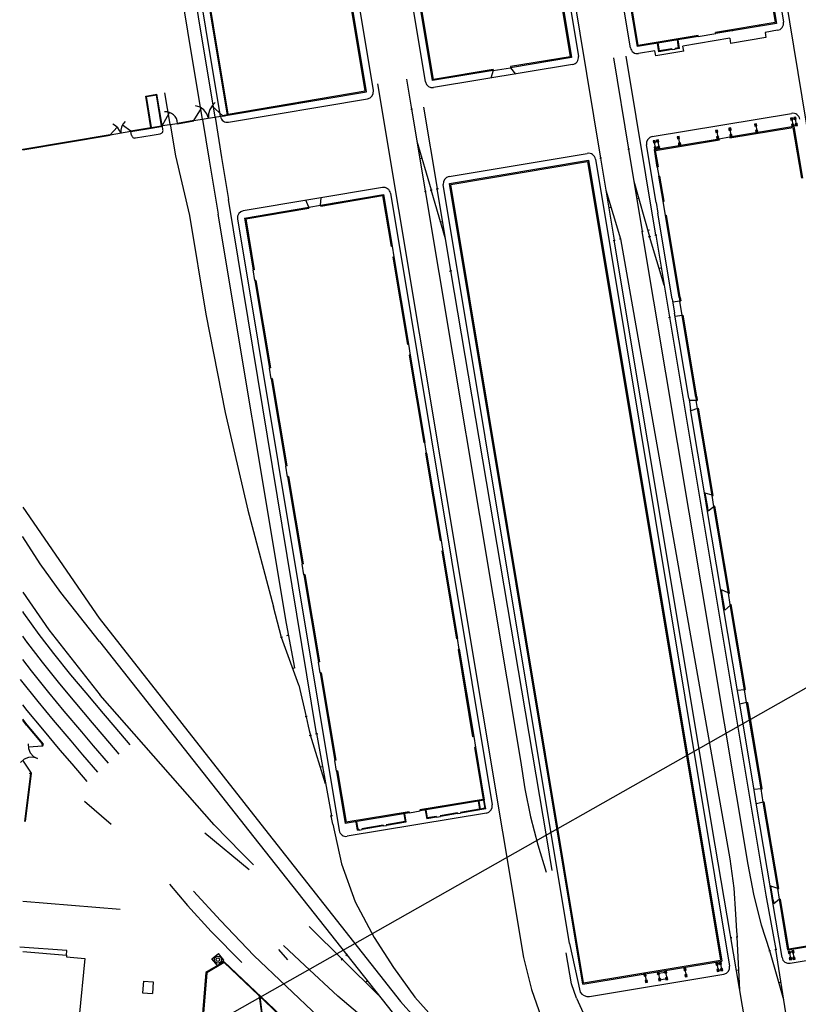
# Model space of a CAD drawing. Units: metres. Extents: x 365710 to 369765, y 7347043 to 7353250.
# Drawn here: x 366050 to 366271, y 7350679 to 7350959 of the extents above; entities that cross this region are included whole.
import ezdxf

# ---------------------------------------------------------------- set-up
doc = ezdxf.new("R2010")
doc.units = ezdxf.units.M
doc.header["$MEASUREMENT"] = 0
for name, color, linetype in [('60', 7, 'CONTINUOUS'), ('Base Fornecida', 253, 'CONTINUOUS'), ('Viewport', 7, 'CONTINUOUS')]:
    doc.layers.add(name, color=color, linetype=linetype)

msp = doc.modelspace()

# ---------------------------------------------------------------- linework, layer by layer
at = {"layer": '60', "linetype": 'Continuous', "flags": 128}
for points in [[(366228.49, 7351188.95), (366266.88, 7350957.99)], [(366170.31, 7351179.16), (366208.68, 7350948.25)], [(366168.68, 7351174.92), (366206.36, 7350948.19)], [(366168.93, 7351175.27), (366206.7, 7350947.95)], [(366148.14, 7350938.5), (366110.41, 7351165.22)], [(366148.48, 7350938.25), (366110.65, 7351165.56)], [(366150.46, 7350938.58), (366112.63, 7351165.89)], [(366109.03, 7350931.58), (366071.23, 7351158.99)], [(366101.98, 7350930.4), (366064.18, 7351157.82)], [(366105.55, 7350931), (366067.75, 7351158.41)], [(366107.06, 7350931.25), (366069.26, 7351158.66)], [(366109.28, 7350931.92), (366071.58, 7351158.74)], [(366223.46, 7350950.75), (366210.45, 7351028.96)], [(366197.26, 7351026.55), (366214.98, 7350919.45)], [(366165.28, 7350941.08), (366152.29, 7351019.15)], [(366167.25, 7350941.43), (366154.15, 7351020.16)], [(366167.5, 7350941.77), (366154.44, 7351020.21)]]:
    msp.add_lwpolyline(points, dxfattribs=at)
at = {"layer": 'Base Fornecida', "linetype": 'Continuous', "flags": 128}
for points in [[(366263.88, 7350986.92), (366276.8, 7350908.03)], [(366262.16, 7350972.36), (366264.56, 7350957.91)], [(366262.46, 7350972.41), (366264.91, 7350957.66)], [(366225.43, 7350951.07), (366222.99, 7350965.77)], [(366225.68, 7350951.42), (366223.28, 7350965.82)], [(366264.56, 7350957.91), (366247.63, 7350955.08)], [(366264.91, 7350957.66), (366247.68, 7350954.79)], [(366265.24, 7350955.69), (366265.97, 7350955.97), (366266.53, 7350956.5), (366266.86, 7350957.21), (366266.88, 7350957.99)], [(366242.7, 7350953.96), (366247.68, 7350954.79)], [(366247.68, 7350954.79), (366247.63, 7350955.08)], [(366252.55, 7350955.59), (366252.35, 7350955.56)], [(366260.26, 7350956.88), (366260.07, 7350956.84)], [(366265.24, 7350955.69), (366261.68, 7350955.1)], [(366261.68, 7350955.1), (366261.93, 7350953.64)], [(366242.7, 7350953.96), (366225.43, 7350951.07)], [(366242.66, 7350954.25), (366225.68, 7350951.42)], [(366231.33, 7350952.05), (366231.13, 7350952.02)], [(366231.53, 7350949.61), (366231.13, 7350952.02)], [(366231.7, 7350949.84), (366231.33, 7350952.05)], [(366236.97, 7350952.99), (366236.77, 7350952.96)], [(366237.14, 7350950.75), (366236.77, 7350952.96)], [(366237.37, 7350950.58), (366236.97, 7350952.99)], [(366251.65, 7350953.42), (366238.34, 7350951.2)], [(366242.7, 7350953.96), (366242.66, 7350954.25)], [(366251.57, 7350953.41), (366251.65, 7350953.42)], [(366251.65, 7350953.42), (366251.9, 7350951.96)], [(366261.93, 7350953.64), (366251.9, 7350951.96)], [(366223.46, 7350950.75), (366223.56, 7350950.37), (366223.73, 7350950.02), (366223.97, 7350949.7), (366224.27, 7350949.45), (366224.61, 7350949.25), (366224.98, 7350949.13), (366225.37, 7350949.07), (366225.76, 7350949.1)], [(366230.39, 7350949.87), (366225.76, 7350949.1)], [(366230.63, 7350948.44), (366230.39, 7350949.87)], [(366238.58, 7350949.77), (366230.63, 7350948.44)], [(366235.25, 7350950.23), (366231.53, 7350949.61)], [(366235.22, 7350950.43), (366231.7, 7350949.84)], [(366235.25, 7350950.23), (366235.22, 7350950.43)], [(366235.25, 7350950.23), (366236.14, 7350950.38)], [(366237.14, 7350950.75), (366236.11, 7350950.57)], [(366236.14, 7350950.38), (366236.11, 7350950.57)], [(366237.37, 7350950.58), (366236.14, 7350950.38)], [(366238.58, 7350949.77), (366238.34, 7350951.2)], [(366206.36, 7350948.19), (366189.37, 7350945.39)], [(366206.7, 7350947.95), (366189.42, 7350945.09)], [(366207.03, 7350945.95), (366207.41, 7350946.05), (366207.76, 7350946.23), (366208.07, 7350946.47), (366208.33, 7350946.76), (366208.53, 7350947.1), (366208.65, 7350947.47), (366208.7, 7350947.86), (366208.68, 7350948.25)], [(366218.64, 7350947.93), (366222.94, 7350921.96)], [(366230.66, 7350897.58), (366222.23, 7350948.38)], [(366184.52, 7350944.28), (366167.25, 7350941.43)], [(366184.47, 7350944.58), (366167.5, 7350941.77)], [(366207.03, 7350945.95), (366167.58, 7350939.44)], [(366184.52, 7350944.28), (366183.79, 7350942.11)], [(366184.47, 7350944.58), (366184.52, 7350944.28)], [(366184.52, 7350944.28), (366189.42, 7350945.09)], [(366189.37, 7350945.39), (366189.42, 7350945.09)], [(366189.42, 7350945.09), (366190.82, 7350943.28)], [(366159.91, 7350941.83), (366161.32, 7350933.35)], [(366165.28, 7350941.08), (366165.56, 7350940.35), (366166.09, 7350939.78), (366166.8, 7350939.46), (366167.58, 7350939.44)], [(366109.03, 7350931.58), (366148.48, 7350938.25)], [(366109.28, 7350931.92), (366148.14, 7350938.5)], [(366148.82, 7350936.28), (366149.54, 7350936.56), (366150.11, 7350937.09), (366150.43, 7350937.8), (366150.46, 7350938.58)], [(366151.68, 7350940.55), (366193.11, 7350692.56)], [(366085.82, 7350937.04), (366089.02, 7350937.58)], [(366087.31, 7350928.11), (366085.82, 7350937.04)], [(366086.05, 7350936.87), (366085.86, 7350936.84)], [(366086.05, 7350936.87), (366088.85, 7350937.35)], [(366087.51, 7350928.14), (366086.05, 7350936.87)], [(366088.85, 7350937.35), (366089.05, 7350937.38)], [(366090.33, 7350928.62), (366088.85, 7350937.35)], [(366090.52, 7350928.65), (366089.02, 7350937.58)], [(366092.74, 7350929.03), (366091.23, 7350937.95)], [(366109.37, 7350929.6), (366148.82, 7350936.28)], [(366094.84, 7350929.28), (366094.76, 7350929.96), (366094.55, 7350930.62), (366094.2, 7350931.21), (366093.74, 7350931.72), (366093.19, 7350932.13), (366092.56, 7350932.41), (366091.88, 7350932.55), (366091.2, 7350932.55)], [(366099.5, 7350930.07), (366101.71, 7350933.6)], [(366103.61, 7350930.76), (366103.16, 7350932.02), (366102.35, 7350933.09), (366101.26, 7350933.87), (366099.99, 7350934.3)], [(366105.54, 7350935.21), (366104.67, 7350934.3), (366104.04, 7350933.22), (366103.68, 7350932.02), (366103.61, 7350930.76)], [(366107.73, 7350931.46), (366104.64, 7350934.26)], [(366161.06, 7350933.3), (366161.58, 7350933.39)], [(366161.32, 7350933.35), (366192.26, 7350748.43)], [(366164.74, 7350933.92), (366168.61, 7350910.78)], [(366079.95, 7350929.78), (366079.38, 7350929.07), (366078.97, 7350928.25), (366078.75, 7350927.37), (366078.72, 7350926.46)], [(366090.54, 7350928.55), (366092.61, 7350932.39)], [(366094.82, 7350929.38), (366099.49, 7350930.17)], [(366094.85, 7350929.18), (366099.52, 7350929.97)], [(366099.52, 7350929.97), (366099.49, 7350930.17)], [(366099.5, 7350930.07), (366107.73, 7350931.46)], [(366101.98, 7350930.4), (366103.82, 7350918.81)], [(366105.55, 7350931), (366107.37, 7350919.57)], [(366107.06, 7350931.25), (366107.16, 7350930.87), (366107.34, 7350930.52), (366107.58, 7350930.2), (366107.87, 7350929.95), (366108.21, 7350929.75), (366108.59, 7350929.63), (366108.98, 7350929.58), (366109.37, 7350929.6)], [(366107.71, 7350931.55), (366109, 7350931.77)], [(366107.74, 7350931.36), (366107.71, 7350931.55)], [(366107.74, 7350931.36), (366109.03, 7350931.58)], [(366229.64, 7350925.52), (366269.21, 7350932.13)], [(366269.47, 7350930.89), (366268.89, 7350930.8)], [(366268.89, 7350930.8), (366268.98, 7350930.23)], [(366268.89, 7350930.8), (366269.14, 7350930.62)], [(366268.98, 7350930.23), (366269.16, 7350930.47)], [(366268.98, 7350930.23), (366269.56, 7350930.32)], [(366271.51, 7350930.48), (366271.41, 7350930.86), (366271.23, 7350931.21), (366270.99, 7350931.53), (366270.7, 7350931.78), (366270.36, 7350931.98), (366269.99, 7350932.1), (366269.6, 7350932.15), (366269.21, 7350932.13)], [(366269.23, 7350930.55), (366270.21, 7350930.71)], [(366269.23, 7350930.55), (366269.53, 7350928.72)], [(366269.29, 7350930.65), (366269.47, 7350930.89)], [(366269.31, 7350930.49), (366269.56, 7350930.32)], [(366269.56, 7350930.32), (366269.47, 7350930.89)], [(366270.45, 7350931.05), (366269.88, 7350930.96)], [(366269.88, 7350930.98), (366270.12, 7350930.8)], [(366269.88, 7350930.96), (366269.97, 7350930.39)], [(366269.97, 7350930.39), (366270.15, 7350930.63)], [(366269.97, 7350930.39), (366270.54, 7350930.48)], [(366270.21, 7350930.71), (366270.52, 7350928.88)], [(366270.28, 7350930.81), (366270.45, 7350931.05)], [(366270.3, 7350930.66), (366270.54, 7350930.48)], [(366270.54, 7350930.48), (366270.45, 7350931.05)], [(366075.77, 7350926.06), (366077.71, 7350928.18)], [(366075.77, 7350926.06), (366081.64, 7350927.05)], [(366078.72, 7350926.46), (366078.38, 7350927.26), (366077.89, 7350927.97), (366077.27, 7350928.58), (366076.54, 7350929.05)], [(366081.64, 7350927.05), (366079.21, 7350928.78)], [(366081.62, 7350927.15), (366087.31, 7350928.11)], [(366081.65, 7350926.95), (366081.62, 7350927.15)], [(366081.65, 7350926.95), (366087.34, 7350927.91)], [(366081.82, 7350925.97), (366081.65, 7350926.95)], [(366087.31, 7350928.11), (366087.51, 7350928.14)], [(366087.31, 7350928.11), (366087.34, 7350927.91)], [(366087.34, 7350927.91), (366090.56, 7350928.46)], [(366087.51, 7350928.14), (366090.33, 7350928.62)], [(366089.9, 7350926.32), (366090.09, 7350926.37), (366090.27, 7350926.46), (366090.42, 7350926.58), (366090.55, 7350926.72), (366090.65, 7350926.89), (366090.71, 7350927.08), (366090.74, 7350927.27), (366090.72, 7350927.47)], [(366090.33, 7350928.62), (366090.52, 7350928.65)], [(366090.52, 7350928.65), (366094.84, 7350929.28)], [(366090.56, 7350928.46), (366090.52, 7350928.65)], [(366090.72, 7350927.47), (366090.56, 7350928.46)], [(366092.74, 7350929.03), (366094.27, 7350920.03)], [(366094.85, 7350929.18), (366094.82, 7350929.38)], [(366248.17, 7350927.35), (366247.59, 7350927.26)], [(366247.59, 7350927.26), (366247.84, 7350927.09)], [(366247.59, 7350927.26), (366247.69, 7350926.69)], [(366247.86, 7350926.93), (366247.69, 7350926.69)], [(366247.93, 7350927.01), (366248.23, 7350925.19)], [(366247.93, 7350927.01), (366248.23, 7350925.19)], [(366248.17, 7350927.35), (366247.99, 7350927.11)], [(366248.02, 7350926.96), (366248.26, 7350926.78)], [(366248.26, 7350926.78), (366248.17, 7350927.35)], [(366251.92, 7350927.97), (366251.34, 7350927.88)], [(366251.34, 7350927.88), (366251.43, 7350927.31)], [(366251.34, 7350927.88), (366251.59, 7350927.71)], [(366251.61, 7350927.55), (366251.43, 7350927.31)], [(366251.43, 7350927.31), (366252.01, 7350927.4)], [(366251.6, 7350925.44), (366269.82, 7350928.48)], [(366251.65, 7350925.14), (366269.57, 7350928.13)], [(366251.68, 7350927.63), (366251.98, 7350925.81)], [(366251.68, 7350927.63), (366251.98, 7350925.81)], [(366251.68, 7350927.63), (366251.98, 7350925.81)], [(366251.92, 7350927.97), (366251.74, 7350927.73)], [(366251.76, 7350927.58), (366252.01, 7350927.4)], [(366252.01, 7350927.4), (366251.92, 7350927.97)], [(366259.26, 7350929.19), (366258.68, 7350929.1)], [(366258.68, 7350929.1), (366258.93, 7350928.93)], [(366258.68, 7350929.1), (366258.77, 7350928.53)], [(366258.95, 7350928.77), (366258.77, 7350928.53)], [(366258.77, 7350928.53), (366259.35, 7350928.62)], [(366259.56, 7350927.37), (366258.99, 7350927.28)], [(366258.99, 7350927.28), (366259.23, 7350927.1)], [(366258.99, 7350927.28), (366259.08, 7350926.71)], [(366259.02, 7350928.85), (366259.32, 7350927.03)], [(366259.02, 7350928.85), (366259.32, 7350927.03)], [(366259.02, 7350928.85), (366259.32, 7350927.03)], [(366259.02, 7350928.85), (366259.32, 7350927.03)], [(366259.26, 7350929.19), (366259.08, 7350928.95)], [(366259.26, 7350926.95), (366259.08, 7350926.71)], [(366259.1, 7350928.8), (366259.35, 7350928.62)], [(366259.35, 7350928.62), (366259.26, 7350929.19)], [(366259.56, 7350927.37), (366259.39, 7350927.13)], [(366259.41, 7350926.97), (366259.65, 7350926.8)], [(366259.65, 7350926.8), (366259.56, 7350927.37)], [(366269.77, 7350929.07), (366269.2, 7350928.98)], [(366269.2, 7350928.98), (366269.29, 7350928.4)], [(366269.2, 7350928.98), (366269.44, 7350928.8)], [(366269.47, 7350928.65), (366269.29, 7350928.4)], [(366269.29, 7350928.4), (366269.86, 7350928.49)], [(366269.53, 7350928.72), (366270.52, 7350928.88)], [(366269.57, 7350928.13), (366271.98, 7350913.69)], [(366269.77, 7350929.07), (366269.59, 7350928.82)], [(366269.62, 7350928.67), (366269.86, 7350928.49)], [(366269.86, 7350928.49), (366269.77, 7350929.07)], [(366269.82, 7350928.48), (366272.28, 7350913.74)], [(366270.76, 7350929.23), (366270.19, 7350929.14)], [(366270.19, 7350929.14), (366270.28, 7350928.56)], [(366270.19, 7350929.14), (366270.43, 7350928.96)], [(366270.45, 7350928.81), (366270.28, 7350928.56)], [(366270.28, 7350928.56), (366270.85, 7350928.65)], [(366270.76, 7350929.23), (366270.58, 7350928.98)], [(366270.61, 7350928.83), (366270.85, 7350928.65)], [(366270.85, 7350928.65), (366270.76, 7350929.23)], [(366050.92, 7350921.97), (366075.75, 7350926.16)], [(366050.92, 7350921.77), (366075.78, 7350925.96)], [(366075.78, 7350925.96), (366075.75, 7350926.16)], [(366081.82, 7350925.97), (366081.87, 7350925.78), (366081.95, 7350925.6), (366082.07, 7350925.45), (366082.22, 7350925.32), (366082.39, 7350925.22), (366082.58, 7350925.16), (366082.77, 7350925.13), (366082.97, 7350925.15)], [(366082.97, 7350925.15), (366087.67, 7350925.94)], [(366087.67, 7350925.94), (366089.9, 7350926.32)], [(366162.85, 7350924.24), (366166.87, 7350910.38)], [(366229.64, 7350925.52), (366228.91, 7350925.24), (366228.34, 7350924.71), (366228.02, 7350924), (366227.99, 7350923.22)], [(366230.45, 7350924.41), (366229.88, 7350924.32)], [(366229.88, 7350924.32), (366230.12, 7350924.15)], [(366229.88, 7350924.32), (366229.97, 7350923.75)], [(366230.21, 7350924.07), (366231.2, 7350924.23)], [(366230.21, 7350924.07), (366230.51, 7350922.24)], [(366230.25, 7350921.87), (366248.64, 7350924.94)], [(366230.27, 7350924.17), (366230.45, 7350924.41)], [(366230.54, 7350923.84), (366230.45, 7350924.41)], [(366230.59, 7350921.62), (366248.69, 7350924.65)], [(366231.44, 7350924.57), (366230.86, 7350924.48)], [(366230.86, 7350924.48), (366230.95, 7350923.91)], [(366230.86, 7350924.48), (366231.11, 7350924.31)], [(366230.95, 7350923.91), (366231.13, 7350924.15)], [(366231.2, 7350924.23), (366231.5, 7350922.41)], [(366231.26, 7350924.33), (366231.44, 7350924.57)], [(366231.28, 7350924.18), (366231.53, 7350924)], [(366231.53, 7350924), (366231.44, 7350924.57)], [(366237.32, 7350925.55), (366236.74, 7350925.46)], [(366236.74, 7350925.46), (366236.83, 7350924.89)], [(366236.74, 7350925.46), (366236.99, 7350925.28)], [(366237.01, 7350925.13), (366236.83, 7350924.89)], [(366236.83, 7350924.89), (366237.41, 7350924.98)], [(366237.08, 7350925.21), (366237.38, 7350923.38)], [(366237.32, 7350925.55), (366237.14, 7350925.31)], [(366237.16, 7350925.15), (366237.41, 7350924.98)], [(366237.41, 7350924.98), (366237.32, 7350925.55)], [(366247.69, 7350926.69), (366248.26, 7350926.78)], [(366248.47, 7350925.53), (366247.9, 7350925.44)], [(366247.9, 7350925.44), (366248.14, 7350925.26)], [(366247.9, 7350925.44), (366247.99, 7350924.86)], [(366248.17, 7350925.11), (366247.99, 7350924.86)], [(366247.99, 7350924.86), (366248.56, 7350924.96)], [(366248.47, 7350925.53), (366248.3, 7350925.29)], [(366248.32, 7350925.13), (366248.56, 7350924.96)], [(366248.56, 7350924.96), (366248.47, 7350925.53)], [(366248.64, 7350924.94), (366251.6, 7350925.44)], [(366248.69, 7350924.65), (366248.64, 7350924.94)], [(366251.65, 7350925.14), (366251.6, 7350925.44)], [(366252.22, 7350926.15), (366251.65, 7350926.06)], [(366251.65, 7350926.06), (366251.74, 7350925.49)], [(366251.65, 7350926.06), (366251.89, 7350925.88)], [(366251.92, 7350925.73), (366251.74, 7350925.49)], [(366251.74, 7350925.49), (366252.31, 7350925.58)], [(366252.22, 7350926.15), (366252.05, 7350925.91)], [(366252.07, 7350925.75), (366252.31, 7350925.58)], [(366252.31, 7350925.58), (366252.22, 7350926.15)], [(366259.08, 7350926.71), (366259.65, 7350926.8)], [(366050.92, 7350921.77), (366050.92, 7350921.97)], [(366222.68, 7350921.92), (366223.2, 7350922.01)], [(366222.94, 7350921.96), (366226.82, 7350898.62)], [(366230.73, 7350906.84), (366227.99, 7350923.22)], [(366229.97, 7350923.75), (366230.14, 7350923.99)], [(366229.97, 7350923.75), (366230.54, 7350923.84)], [(366230.76, 7350922.59), (366230.18, 7350922.5)], [(366230.18, 7350922.5), (366230.43, 7350922.32)], [(366230.18, 7350922.5), (366230.27, 7350921.93)], [(366231.08, 7350916.9), (366230.25, 7350921.87)], [(366230.45, 7350922.17), (366230.27, 7350921.93)], [(366230.27, 7350921.93), (366230.85, 7350922.02)], [(366230.3, 7350924.02), (366230.54, 7350923.84)], [(366230.51, 7350922.24), (366231.5, 7350922.41)], [(366230.76, 7350922.59), (366230.58, 7350922.35)], [(366231.37, 7350916.95), (366230.59, 7350921.62)], [(366230.6, 7350922.19), (366230.85, 7350922.02)], [(366230.85, 7350922.02), (366230.76, 7350922.59)], [(366230.95, 7350923.91), (366231.53, 7350924)], [(366231.74, 7350922.75), (366231.17, 7350922.66)], [(366231.17, 7350922.66), (366231.41, 7350922.48)], [(366231.17, 7350922.66), (366231.26, 7350922.09)], [(366231.44, 7350922.33), (366231.26, 7350922.09)], [(366231.26, 7350922.09), (366231.83, 7350922.18)], [(366231.74, 7350922.75), (366231.57, 7350922.51)], [(366231.59, 7350922.35), (366231.83, 7350922.18)], [(366231.83, 7350922.18), (366231.74, 7350922.75)], [(366237.62, 7350923.73), (366237.05, 7350923.64)], [(366237.05, 7350923.64), (366237.14, 7350923.06)], [(366237.05, 7350923.64), (366237.29, 7350923.46)], [(366237.32, 7350923.31), (366237.14, 7350923.06)], [(366237.14, 7350923.06), (366237.71, 7350923.15)], [(366237.62, 7350923.73), (366237.45, 7350923.48)], [(366237.47, 7350923.33), (366237.71, 7350923.15)], [(366237.71, 7350923.15), (366237.62, 7350923.73)], [(366094.27, 7350920.03), (366098.25, 7350903.13)], [(366103.82, 7350918.81), (366106.4, 7350903.52)], [(366107.37, 7350919.57), (366109.33, 7350907.71)], [(366163.67, 7350919.31), (366164.29, 7350919.42)], [(366171.97, 7350914.21), (366211.2, 7350920.77)], [(366172.1, 7350912.21), (366211.53, 7350918.8)], [(366172.45, 7350911.96), (366211.28, 7350918.46)], [(366213.5, 7350919.13), (366213.4, 7350919.51), (366213.23, 7350919.86), (366212.99, 7350920.17), (366212.69, 7350920.43), (366212.35, 7350920.63), (366211.98, 7350920.75), (366211.59, 7350920.8), (366211.2, 7350920.77)], [(366211.28, 7350918.46), (366249, 7350691.78)], [(366211.53, 7350918.8), (366249.35, 7350691.54)], [(366213.5, 7350919.13), (366251.61, 7350690.11)], [(366214.73, 7350919.41), (366215.24, 7350919.49)], [(366214.98, 7350919.45), (366218.85, 7350896.11)], [(366231.37, 7350916.95), (366231.08, 7350916.9)], [(366231.08, 7350916.9), (366231.51, 7350914.27)], [(366171.97, 7350914.21), (366171.24, 7350913.94), (366170.67, 7350913.4), (366170.35, 7350912.69), (366170.32, 7350911.91)], [(366231.51, 7350914.27), (366231.81, 7350914.32)], [(366232.7, 7350907.17), (366231.51, 7350914.27)], [(366233, 7350907.22), (366231.81, 7350914.32)], [(366153.02, 7350911.08), (366113.53, 7350904.48)], [(366155.32, 7350909.44), (366155.22, 7350909.82), (366155.05, 7350910.17), (366154.81, 7350910.48), (366154.51, 7350910.74), (366154.17, 7350910.93), (366153.8, 7350911.06), (366153.41, 7350911.11), (366153.02, 7350911.08)], [(366166.55, 7350910.33), (366167.19, 7350910.43)], [(366170.94, 7350896.54), (366166.87, 7350910.38)], [(366168.3, 7350910.73), (366168.95, 7350910.83)], [(366172.42, 7350887.42), (366168.62, 7350910.78)], [(366206.17, 7350696.5), (366170.32, 7350911.91)], [(366209.92, 7350684.96), (366172.1, 7350912.21)], [(366210.16, 7350685.31), (366172.45, 7350911.96)], [(366216.49, 7350910.35), (366220.6, 7350896.51)], [(366224.45, 7350912.86), (366228.9, 7350897.17)], [(366134.32, 7350756.07), (366109.33, 7350907.71)], [(366132.13, 7350905.52), (366131.33, 7350907.45)], [(366135.48, 7350906.09), (366153.35, 7350909.12)], [(366135.48, 7350906.09), (366135.62, 7350908.17)], [(366135.53, 7350905.79), (366153.1, 7350908.77)], [(366153.1, 7350908.77), (366155.5, 7350894.36)], [(366153.35, 7350909.12), (366155.8, 7350894.41)], [(366155.32, 7350909.44), (366184.2, 7350735.84)], [(366164.97, 7350909.97), (366165.49, 7350910.05)], [(366225.27, 7350907.92), (366225.89, 7350908.03)], [(366113.87, 7350902.42), (366132.13, 7350905.52)], [(366114.22, 7350902.18), (366132.18, 7350905.22)], [(366132.13, 7350905.52), (366135.48, 7350906.09)], [(366132.13, 7350905.52), (366132.18, 7350905.22)], [(366135.48, 7350906.09), (366135.53, 7350905.79)], [(366217.31, 7350905.41), (366217.93, 7350905.52)], [(366230.73, 7350906.84), (366231.23, 7350903.8)], [(366232.7, 7350907.17), (366233, 7350907.22)], [(366233.37, 7350903.15), (366232.7, 7350907.17)], [(366098.25, 7350903.13), (366102.89, 7350875.09), (366108.42, 7350847.22), (366114.82, 7350819.54), (366122.09, 7350792.07)], [(366125.76, 7350787.3), (366106.4, 7350903.52)], [(366113.53, 7350904.48), (366112.8, 7350904.2), (366112.23, 7350903.67), (366111.91, 7350902.95), (366111.89, 7350902.18)], [(366111.89, 7350902.18), (366140.76, 7350728.57)], [(366113.87, 7350902.42), (366116.32, 7350887.71)], [(366114.22, 7350902.18), (366116.62, 7350887.76)], [(366235.29, 7350879.5), (366231.23, 7350903.8)], [(366233.37, 7350903.15), (366233.67, 7350903.2)], [(366237.26, 7350879.83), (366233.37, 7350903.15)], [(366237.56, 7350879.88), (366233.67, 7350903.2)], [(366169.52, 7350901.37), (366170.14, 7350901.47)], [(366228.31, 7350898.98), (366228.83, 7350899.07)], [(366218.59, 7350896.07), (366219.11, 7350896.15)], [(366247.47, 7350724.46), (366218.85, 7350896.11)], [(366220.34, 7350896.47), (366220.86, 7350896.56)], [(366220.6, 7350896.51), (366251.7, 7350720.55)], [(366226.56, 7350898.58), (366227.08, 7350898.66)], [(366256.83, 7350718.96), (366226.82, 7350898.62)], [(366228.58, 7350897.12), (366229.23, 7350897.23)], [(366233.02, 7350883.34), (366228.9, 7350897.17)], [(366230.34, 7350897.52), (366230.98, 7350897.63)], [(366230.66, 7350897.58), (366234.53, 7350874.24)], [(366155.8, 7350894.41), (366155.5, 7350894.36)], [(366155.8, 7350894.41), (366156.3, 7350891.38)], [(366156.3, 7350891.38), (366156, 7350891.33)], [(366156, 7350891.33), (366160.13, 7350866.53)], [(366156.3, 7350891.38), (366160.43, 7350866.58)], [(366116.62, 7350887.76), (366116.32, 7350887.71)], [(366231.58, 7350888.17), (366232.2, 7350888.27)], [(366116.83, 7350884.67), (366116.32, 7350887.71)], [(366172.09, 7350887.37), (366172.74, 7350887.48)], [(366199.69, 7350726.55), (366172.42, 7350887.42)], [(366117.12, 7350884.72), (366116.83, 7350884.67)], [(366116.83, 7350884.67), (366120.95, 7350859.85)], [(366117.12, 7350884.72), (366121.25, 7350859.9)], [(366235.29, 7350879.5), (366235.96, 7350875.46)], [(366237.26, 7350879.83), (366237.43, 7350878.84)], [(366237.56, 7350879.88), (366237.72, 7350878.89)], [(366237.43, 7350878.84), (366235.45, 7350878.51)], [(366237.43, 7350878.84), (366237.72, 7350878.89)], [(366238.1, 7350874.8), (366237.43, 7350878.84)], [(366234.21, 7350874.18), (366234.86, 7350874.29)], [(366234.53, 7350874.24), (366261.92, 7350710.21)], [(366240, 7350851.25), (366235.96, 7350875.46)], [(366238.1, 7350874.8), (366236.13, 7350874.47)], [(366238.1, 7350874.8), (366238.4, 7350874.85)], [(366241.98, 7350851.58), (366238.1, 7350874.8)], [(366242.27, 7350851.63), (366238.4, 7350874.85)], [(366160.43, 7350866.58), (366160.13, 7350866.53)], [(366160.43, 7350866.58), (366160.93, 7350863.54)], [(366160.93, 7350863.54), (366160.64, 7350863.49)], [(366160.64, 7350863.49), (366164.76, 7350838.69)], [(366160.93, 7350863.54), (366165.06, 7350838.74)], [(366121.25, 7350859.9), (366120.95, 7350859.85)], [(366121.46, 7350856.82), (366120.95, 7350859.85)], [(366121.75, 7350856.87), (366121.46, 7350856.82)], [(366121.46, 7350856.82), (366125.58, 7350832.02)], [(366121.75, 7350856.87), (366125.88, 7350832.07)], [(366241.98, 7350851.58), (366242.14, 7350850.59)], [(366242.27, 7350851.63), (366242.44, 7350850.64)], [(366240, 7350851.25), (366240.17, 7350850.26)], [(366242.14, 7350850.59), (366240.11, 7350850.59)], [(366240.17, 7350850.26), (366240.54, 7350848.05)], [(366242.14, 7350850.59), (366242.44, 7350850.64)], [(366242.51, 7350848.38), (366242.14, 7350850.59)], [(366244.67, 7350823.31), (366240.54, 7350848.05)], [(366242.51, 7350848.38), (366240.59, 7350847.73)], [(366242.51, 7350848.38), (366242.8, 7350848.43)], [(366246.64, 7350823.64), (366242.51, 7350848.38)], [(366246.93, 7350823.69), (366242.8, 7350848.43)], [(366165.06, 7350838.74), (366164.76, 7350838.69)], [(366165.56, 7350835.7), (366165.06, 7350838.74)], [(366165.56, 7350835.7), (366165.27, 7350835.65)], [(366165.27, 7350835.65), (366169.39, 7350810.87)], [(366165.56, 7350835.7), (366169.68, 7350810.92)], [(366125.88, 7350832.07), (366125.58, 7350832.02)], [(366126.09, 7350828.98), (366125.58, 7350832.02)], [(366126.38, 7350829.03), (366126.09, 7350828.98)], [(366126.09, 7350828.98), (366130.21, 7350804.18)], [(366126.38, 7350829.03), (366130.51, 7350804.23)], [(366244.86, 7350823.34), (366244.7, 7350824.34)], [(366246.62, 7350823.72), (366244.7, 7350824.34)], [(366246.64, 7350823.64), (366246.93, 7350823.69)], [(366247.15, 7350820.56), (366246.64, 7350823.64)], [(366245.18, 7350820.23), (366244.67, 7350823.31)], [(366245.38, 7350820.26), (366244.86, 7350823.34)], [(366050.92, 7350820.33), (366072.64, 7350788.87)], [(366249.29, 7350795.57), (366245.18, 7350820.23)], [(366245.54, 7350819.26), (366245.38, 7350820.26)], [(366247.17, 7350820.47), (366245.54, 7350819.26)], [(366247.45, 7350820.61), (366247.15, 7350820.56)], [(366251.27, 7350795.9), (366247.15, 7350820.56)], [(366251.56, 7350795.95), (366247.45, 7350820.61)], [(366050.96, 7350811.95), (366050.92, 7350812.02)], [(366055.85, 7350804.27), (366050.96, 7350811.95)], [(366169.68, 7350810.92), (366169.39, 7350810.87)], [(366169.68, 7350810.92), (366170.19, 7350807.89)], [(366170.19, 7350807.89), (366169.89, 7350807.84)], [(366169.89, 7350807.84), (366174.02, 7350783.02)], [(366170.19, 7350807.89), (366174.32, 7350783.07)], [(366061.74, 7350796.09), (366055.85, 7350804.27)], [(366130.51, 7350804.23), (366130.21, 7350804.18)], [(366130.72, 7350801.16), (366130.21, 7350804.18)], [(366131.01, 7350801.21), (366130.72, 7350801.16)], [(366130.72, 7350801.16), (366134.84, 7350776.36)], [(366131.01, 7350801.21), (366135.14, 7350776.41)], [(366050.92, 7350796.24), (366058.33, 7350785.51)], [(366072.7, 7350782.27), (366061.74, 7350796.09)], [(366249.49, 7350795.6), (366249.28, 7350796.87)], [(366251.24, 7350796.03), (366249.28, 7350796.87)], [(366249.82, 7350792.38), (366249.29, 7350795.57)], [(366250.02, 7350792.42), (366249.49, 7350795.6)], [(366251.27, 7350795.9), (366251.56, 7350795.95)], [(366251.8, 7350792.71), (366251.27, 7350795.9)], [(366251.8, 7350792.71), (366252.09, 7350792.76)], [(366255.83, 7350768.53), (366251.8, 7350792.71)], [(366256.13, 7350768.58), (366252.09, 7350792.76)], [(366055.6, 7350784.23), (366051.25, 7350790.24), (366050.92, 7350790.74)], [(366124.37, 7350783.41), (366122.09, 7350792.07)], [(366253.86, 7350768.2), (366249.82, 7350792.38)], [(366250.23, 7350791.15), (366250.02, 7350792.42)], [(366251.82, 7350792.58), (366250.23, 7350791.15)], [(366072.64, 7350788.87), (366119.52, 7350729.06)], [(366128.2, 7350774.73), (366125.76, 7350787.3)], [(366081.39, 7350752.93), (366077.16, 7350757.87), (366073.82, 7350761.8), (366068.89, 7350767.64), (366064.59, 7350772.8), (366059.74, 7350778.86), (366055.32, 7350784.61)], [(366058.33, 7350785.51), (366072.91, 7350767)], [(366052.3, 7350781.84), (366050.92, 7350783.75)], [(366078.3, 7350750.28), (366074.06, 7350755.22), (366070.71, 7350759.16), (366065.77, 7350765.02), (366061.44, 7350770.23), (366056.53, 7350776.34), (366052.09, 7350782.13)], [(366072.7, 7350782.27), (366116.51, 7350726.71)], [(366124.62, 7350783.47), (366124.11, 7350783.35)], [(366129.32, 7350769.86), (366124.37, 7350783.41)], [(366126.35, 7350783.98), (366125.84, 7350783.86)], [(366174.32, 7350783.07), (366174.02, 7350783.02)], [(366174.82, 7350780.05), (366174.32, 7350783.07)], [(366174.82, 7350780.05), (366174.52, 7350780)], [(366174.52, 7350780), (366178.65, 7350755.21)], [(366174.82, 7350780.05), (366178.94, 7350755.26)], [(366075.28, 7350747.69), (366071.04, 7350752.64), (366067.67, 7350756.59), (366062.72, 7350762.47), (366058.36, 7350767.71), (366053.4, 7350773.89), (366050.92, 7350777.12)], [(366135.14, 7350776.41), (366134.84, 7350776.36)], [(366135.35, 7350773.33), (366134.84, 7350776.36)], [(366128.2, 7350774.73), (366127.59, 7350774.59)], [(366135.64, 7350773.38), (366135.35, 7350773.33)], [(366135.35, 7350773.33), (366139.48, 7350748.5)], [(366135.64, 7350773.38), (366139.77, 7350748.55)], [(366072.25, 7350745.1), (366068.01, 7350750.05), (366064.63, 7350754.02), (366059.67, 7350759.91), (366055.27, 7350765.19), (366050.27, 7350771.43)], [(366129.32, 7350769.86), (366131.38, 7350760.86)], [(366255.83, 7350768.53), (366253.84, 7350768.3)], [(366254.47, 7350764.56), (366253.86, 7350768.2)], [(366255.83, 7350768.53), (366256.13, 7350768.58)], [(366256.44, 7350764.89), (366255.83, 7350768.53)], [(366105.22, 7350730.24), (366072.91, 7350767)], [(366256.44, 7350764.89), (366254.48, 7350764.46)], [(366256.44, 7350764.89), (366256.74, 7350764.94)], [(366260.53, 7350740.39), (366256.44, 7350764.89)], [(366260.82, 7350740.44), (366256.74, 7350764.94)], [(366052.2, 7350762.63), (366050.92, 7350764.24)], [(366056.61, 7350757.34), (366052.2, 7350762.63)], [(366258.56, 7350740.06), (366254.47, 7350764.56)], [(366052.19, 7350758.62), (366050.92, 7350760.18)], [(366052.03, 7350758.49), (366050.92, 7350759.86)], [(366131.64, 7350760.92), (366131.12, 7350760.8)], [(366131.38, 7350760.86), (366131.64, 7350759.55), (366131.93, 7350758.24), (366132.24, 7350756.93), (366132.58, 7350755.64)], [(366056.54, 7350753.14), (366052.04, 7350758.49)], [(366056.83, 7350753.12), (366052.19, 7350758.62)], [(366061.59, 7350751.43), (366056.61, 7350757.34)], [(366132.25, 7350755.58), (366132.9, 7350755.69)], [(366136.9, 7350741.87), (366132.58, 7350755.64)], [(366134, 7350756.01), (366134.65, 7350756.13)], [(366134.32, 7350756.07), (366138.56, 7350732.79)], [(366178.94, 7350755.26), (366178.65, 7350755.21)], [(366178.94, 7350755.26), (366179.45, 7350752.23)], [(366052.46, 7350752.31), (366056.63, 7350752.65)], [(366052.49, 7350753.18), (366052.53, 7350751.84), (366053.03, 7350750.6), (366053.94, 7350749.61), (366055.13, 7350749)], [(366056.7, 7350753.27), (366056.35, 7350752.98)], [(366056.63, 7350752.65), (366056.35, 7350752.98)], [(366056.63, 7350752.65), (366056.83, 7350753.12)], [(366064.97, 7350747.46), (366061.59, 7350751.43)], [(366179.45, 7350752.23), (366179.15, 7350752.18)], [(366179.15, 7350752.18), (366181.6, 7350737.43)], [(366179.45, 7350752.23), (366181.95, 7350737.18)], [(366055.13, 7350749), (366053.86, 7350749.42), (366052.52, 7350749.35), (366051.28, 7350748.82), (366050.32, 7350747.89)], [(366053.44, 7350744.89), (366050.97, 7350748.59)], [(366139.77, 7350748.55), (366139.48, 7350748.5)], [(366139.98, 7350745.47), (366139.48, 7350748.5)], [(366192.26, 7350748.43), (366193.48, 7350740.39), (366195.1, 7350732.43), (366197.11, 7350724.56), (366199.52, 7350716.8)], [(366069.22, 7350742.5), (366064.97, 7350747.46)], [(366135.39, 7350746.68), (366136.01, 7350746.79)], [(366140.28, 7350745.52), (366139.98, 7350745.47)], [(366139.98, 7350745.47), (366142.46, 7350730.58)], [(366140.28, 7350745.52), (366142.7, 7350730.92)], [(366051.47, 7350731.14), (366053.21, 7350744.67)], [(366051.67, 7350731.11), (366053.44, 7350744.89)], [(366052.96, 7350744.7), (366052.99, 7350744.95)], [(366053.41, 7350744.64), (366052.96, 7350744.7)], [(366053.44, 7350744.89), (366052.99, 7350744.95)], [(366260.53, 7350740.39), (366258.53, 7350740.23)], [(366259.18, 7350736.31), (366258.56, 7350740.06)], [(366260.53, 7350740.39), (366260.82, 7350740.44)], [(366261.15, 7350736.64), (366260.53, 7350740.39)], [(366181.6, 7350737.43), (366163.7, 7350734.44)], [(366181.95, 7350737.18), (366163.75, 7350734.14)], [(366180.37, 7350736.91), (366180.18, 7350736.88)], [(366180.18, 7350736.88), (366180.55, 7350734.64)], [(366180.37, 7350736.91), (366180.75, 7350734.67)], [(366181.95, 7350737.17), (366181.75, 7350737.14)], [(366181.75, 7350737.14), (366182.13, 7350734.9)], [(366182.36, 7350734.74), (366181.95, 7350737.17)], [(366076.06, 7350730.31), (366068.45, 7350736.78)], [(366160.71, 7350733.63), (366163.75, 7350734.14)], [(366163.7, 7350734.44), (366163.75, 7350734.14)], [(366165.39, 7350734.4), (366165.19, 7350734.37)], [(366165.19, 7350734.37), (366165.6, 7350731.93)], [(366165.39, 7350734.4), (366165.76, 7350732.16)], [(366180.55, 7350734.64), (366175.17, 7350733.74)], [(366182.36, 7350734.74), (366175.21, 7350733.54)], [(366182.13, 7350734.9), (366180.75, 7350734.67)], [(366182.56, 7350733.53), (366183.29, 7350733.81), (366183.86, 7350734.34), (366184.18, 7350735.06), (366184.2, 7350735.84)], [(366263.28, 7350711.75), (366259.18, 7350736.31)], [(366261.15, 7350736.64), (366259.21, 7350736.14)], [(366261.15, 7350736.64), (366261.45, 7350736.69)], [(366265.25, 7350712.08), (366261.15, 7350736.64)], [(366265.55, 7350712.13), (366261.45, 7350736.69)], [(366138.23, 7350732.73), (366138.88, 7350732.85)], [(366138.95, 7350730.37), (366138.52, 7350732.78)], [(366160.71, 7350733.63), (366142.46, 7350730.58)], [(366160.67, 7350733.93), (366142.7, 7350730.92)], [(366182.56, 7350733.53), (366143.07, 7350726.93)], [(366159.12, 7350733.3), (366159.31, 7350733.33)], [(366159.12, 7350733.3), (366159.48, 7350731.11)], [(366159.31, 7350733.33), (366159.71, 7350730.95)], [(366160.67, 7350733.93), (366160.71, 7350733.63)], [(366168.43, 7350732.41), (366165.6, 7350731.93)], [(366168.4, 7350732.6), (366165.76, 7350732.16)], [(366168.4, 7350732.6), (366168.43, 7350732.41)], [(366168.43, 7350732.41), (366169.5, 7350732.59)], [(366174.31, 7350733.59), (366169.46, 7350732.78)], [(366169.46, 7350732.78), (366169.5, 7350732.59)], [(366174.35, 7350733.4), (366169.5, 7350732.59)], [(366174.31, 7350733.59), (366174.35, 7350733.4)], [(366174.35, 7350733.4), (366175.21, 7350733.54)], [(366175.17, 7350733.74), (366175.21, 7350733.54)], [(366113.11, 7350722.19), (366105.22, 7350730.24)], [(366119.52, 7350729.06), (366158.12, 7350680.09)], [(366138.95, 7350730.37), (366141.43, 7350719.12)], [(366140.76, 7350728.57), (366140.87, 7350728.19), (366141.04, 7350727.84), (366141.28, 7350727.53), (366141.58, 7350727.27), (366141.92, 7350727.08), (366142.29, 7350726.95), (366142.68, 7350726.9), (366143.07, 7350726.93)], [(366145.51, 7350731.02), (366145.7, 7350731.06)], [(366145.51, 7350731.02), (366145.9, 7350728.64)], [(366145.7, 7350731.06), (366146.07, 7350728.87)], [(366146.4, 7350728.72), (366145.9, 7350728.64)], [(366146.36, 7350728.92), (366146.07, 7350728.87)], [(366146.36, 7350728.92), (366146.4, 7350728.72)], [(366146.4, 7350728.72), (366147.25, 7350728.86)], [(366153.24, 7350730.07), (366147.22, 7350729.06)], [(366147.22, 7350729.06), (366147.25, 7350728.86)], [(366153.27, 7350729.87), (366147.25, 7350728.86)], [(366153.24, 7350730.07), (366153.27, 7350729.87)], [(366153.27, 7350729.87), (366154.15, 7350730.02)], [(366159.48, 7350731.11), (366154.12, 7350730.21)], [(366154.12, 7350730.21), (366154.15, 7350730.02)], [(366159.71, 7350730.95), (366154.15, 7350730.02)], [(366102.59, 7350727.97), (366115.21, 7350717.52)], [(366116.51, 7350726.71), (366142.9, 7350693.28)], [(366201.27, 7350717.21), (366199.69, 7350726.55)], [(366256.13, 7350673.69), (366247.47, 7350724.46)], [(366116.4, 7350718.87), (366113.11, 7350722.19)], [(366251.7, 7350720.55), (366252.78, 7350712.18)], [(366141.43, 7350719.12), (366145.3, 7350708.31)], [(366258.47, 7350710.53), (366256.83, 7350718.96)], [(366092.55, 7350713.4), (366097.66, 7350707.29)], [(366252.78, 7350712.18), (366253.31, 7350704.87)], [(366263.78, 7350708.75), (366263.28, 7350711.75)], [(366263.48, 7350711.78), (366263.3, 7350712.82)], [(366265.25, 7350712.08), (366263.3, 7350712.82)], [(366263.98, 7350708.78), (366263.48, 7350711.78)], [(366265.25, 7350712.08), (366265.55, 7350712.13)], [(366265.75, 7350709.08), (366265.25, 7350712.08)], [(366107.03, 7350703.01), (366099.42, 7350711.38)], [(366260.7, 7350701.76), (366258.47, 7350710.53)], [(366261.92, 7350710.21), (366264.74, 7350694.78)], [(366265.75, 7350709.08), (366264.15, 7350707.75)], [(366265.75, 7350709.08), (366266.05, 7350709.13)], [(366268.17, 7350694.59), (366265.75, 7350709.08)], [(366268.42, 7350694.93), (366266.05, 7350709.13)], [(366078.55, 7350706.18), (366050.92, 7350708.44)], [(366104.38, 7350699.89), (366097.66, 7350707.29)], [(366145.3, 7350708.31), (366150.7, 7350698.26)], [(366266.48, 7350692.54), (366263.78, 7350708.75)], [(366263.98, 7350708.78), (366264.15, 7350707.75)], [(366253.31, 7350704.87), (366253.58, 7350700.04)], [(366116.57, 7350693.13), (366107.03, 7350703.01)], [(366151.86, 7350681.97), (366132.24, 7350701.3)], [(366262.98, 7350694.39), (366260.7, 7350701.76)], [(366113.13, 7350691.08), (366104.38, 7350699.89)], [(366150.7, 7350698.26), (366156.17, 7350689.68)], [(366252.24, 7350698.16), (366251.72, 7350698.08)], [(366253.98, 7350698.36), (366253.46, 7350698.27)], [(366253.58, 7350700.04), (366253.72, 7350698.32)], [(366254.48, 7350683.34), (366253.72, 7350698.32)], [(366286.16, 7350697.81), (366268.42, 7350694.93)], [(366063.46, 7350694.48), (366050.05, 7350695.45)], [(366131.03, 7350690.24), (366124.94, 7350695.95)], [(366206.17, 7350696.5), (366209.19, 7350682.73)], [(366286.2, 7350697.52), (366268.17, 7350694.59)], [(366268.78, 7350690.9), (366308.36, 7350697.43)], [(366050.92, 7350694.23), (366063.36, 7350693.19)], [(366063.36, 7350693.19), (366063.3, 7350692.7)], [(366063.3, 7350692.7), (366068.53, 7350692.26)], [(366063.36, 7350693.19), (366063.46, 7350694.48)], [(366068.53, 7350692.26), (366066.97, 7350675.79)], [(366104.61, 7350692.15), (366106.47, 7350693.63)], [(366106.18, 7350690.25), (366104.61, 7350692.15)], [(366108.04, 7350691.74), (366106.47, 7350693.63)], [(366134.93, 7350675.7), (366116.57, 7350693.13)], [(366123.57, 7350694.79), (366126.1, 7350691.87)], [(366141.3, 7350691.87), (366141.81, 7350692.28)], [(366142.64, 7350693.08), (366143.15, 7350693.48)], [(366142.9, 7350693.28), (366157.59, 7350674.74)], [(366193.11, 7350692.56), (366195.35, 7350683.48)], [(366206.71, 7350685.1), (366205.23, 7350693.88)], [(366263.24, 7350694.43), (366262.72, 7350694.35)], [(366266.96, 7350680.52), (366262.98, 7350694.39)], [(366265, 7350694.82), (366264.48, 7350694.74)], [(366268.38, 7350671.4), (366264.74, 7350694.78)], [(366266.48, 7350692.54), (366266.76, 7350691.81), (366267.29, 7350691.24), (366268, 7350690.92), (366268.78, 7350690.9)], [(366268.83, 7350694.33), (366268.26, 7350694.24)], [(366268.26, 7350694.24), (366268.35, 7350693.66)], [(366268.26, 7350694.24), (366268.5, 7350694.06)], [(366268.35, 7350693.66), (366268.53, 7350693.91)], [(366268.35, 7350693.66), (366268.92, 7350693.75)], [(366269.14, 7350692.5), (366268.56, 7350692.41)], [(366268.56, 7350692.41), (366268.66, 7350691.84)], [(366268.56, 7350692.41), (366268.81, 7350692.24)], [(366269.58, 7350694.16), (366268.59, 7350694)], [(366268.59, 7350694), (366268.9, 7350692.17)], [(366268.66, 7350694.08), (366268.83, 7350694.33)], [(366268.68, 7350693.93), (366268.92, 7350693.75)], [(366268.92, 7350693.75), (366268.83, 7350694.33)], [(366269.88, 7350692.34), (366268.9, 7350692.17)], [(366268.96, 7350692.26), (366269.14, 7350692.5)], [(366268.99, 7350692.11), (366269.23, 7350691.93)], [(366269.23, 7350691.93), (366269.14, 7350692.5)], [(366269.82, 7350694.49), (366269.25, 7350694.4)], [(366269.25, 7350694.4), (366269.49, 7350694.23)], [(366269.25, 7350694.4), (366269.34, 7350693.83)], [(366269.34, 7350693.83), (366269.51, 7350694.07)], [(366269.34, 7350693.83), (366269.91, 7350693.92)], [(366270.12, 7350692.67), (366269.55, 7350692.58)], [(366269.55, 7350692.58), (366269.64, 7350692)], [(366269.55, 7350692.58), (366269.79, 7350692.4)], [(366269.58, 7350694.16), (366269.88, 7350692.34)], [(366269.64, 7350694.25), (366269.82, 7350694.49)], [(366269.64, 7350692), (366269.82, 7350692.25)], [(366269.64, 7350692), (366270.21, 7350692.1)], [(366269.67, 7350694.1), (366269.91, 7350693.92)], [(366269.91, 7350693.92), (366269.82, 7350694.49)], [(366269.95, 7350692.43), (366270.12, 7350692.67)], [(366269.97, 7350692.27), (366270.21, 7350692.1)], [(366270.21, 7350692.1), (366270.12, 7350692.67)], [(366108.1, 7350691.33), (366102.94, 7350688.26)], [(366108.08, 7350691.09), (366103.19, 7350688.18)], [(366106.18, 7350690.25), (366108.04, 7350691.74)], [(366108.08, 7350691.09), (366125.75, 7350674.36)], [(366108.1, 7350691.33), (366125.88, 7350674.51)], [(366140.39, 7350681.54), (366131.03, 7350690.24)], [(366156.17, 7350689.68), (366162.25, 7350681.29)], [(366209.92, 7350684.96), (366249.35, 7350691.54)], [(366210.16, 7350685.31), (366249, 7350691.78)], [(366239.16, 7350689.52), (366238.59, 7350689.43)], [(366238.59, 7350689.43), (366238.83, 7350689.26)], [(366238.59, 7350689.43), (366238.68, 7350688.86)], [(366238.99, 7350689.28), (366239.16, 7350689.52)], [(366239.26, 7350688.95), (366239.16, 7350689.52)], [(366248.26, 7350691.04), (366247.69, 7350690.95)], [(366247.69, 7350690.95), (366247.93, 7350690.77)], [(366247.69, 7350690.95), (366247.78, 7350690.37)], [(366247.78, 7350690.37), (366247.95, 7350690.62)], [(366247.78, 7350690.37), (366248.35, 7350690.47)], [(366249, 7350690.87), (366248.02, 7350690.71)], [(366248.02, 7350690.71), (366248.32, 7350688.88)], [(366248.08, 7350690.8), (366248.26, 7350691.04)], [(366248.11, 7350690.64), (366248.35, 7350690.47)], [(366248.35, 7350690.47), (366248.26, 7350691.04)], [(366249.25, 7350691.2), (366248.67, 7350691.11)], [(366248.67, 7350691.11), (366248.76, 7350690.54)], [(366248.67, 7350691.11), (366248.92, 7350690.94)], [(366248.76, 7350690.54), (366248.94, 7350690.78)], [(366248.76, 7350690.54), (366249.34, 7350690.63)], [(366249.55, 7350689.38), (366248.98, 7350689.29)], [(366249, 7350690.87), (366249.31, 7350689.05)], [(366249.07, 7350690.96), (366249.25, 7350691.2)], [(366249.09, 7350690.81), (366249.34, 7350690.63)], [(366249.34, 7350690.63), (366249.25, 7350691.2)], [(366249.37, 7350689.14), (366249.55, 7350689.38)], [(366249.64, 7350688.81), (366249.55, 7350689.38)], [(366249.97, 7350687.81), (366250.7, 7350688.09), (366251.27, 7350688.62), (366251.59, 7350689.33), (366251.61, 7350690.11)], [(366268.66, 7350691.84), (366268.83, 7350692.08)], [(366268.66, 7350691.84), (366269.23, 7350691.93)], [(366103.19, 7350688.18), (366099.21, 7350640.36)], [(366102.94, 7350688.26), (366099.39, 7350645)], [(366211.79, 7350681.44), (366249.97, 7350687.81)], [(366227.86, 7350687.9), (366227.28, 7350687.81)], [(366227.28, 7350687.81), (366227.37, 7350687.24)], [(366227.28, 7350687.81), (366227.53, 7350687.64)], [(366227.37, 7350687.24), (366227.55, 7350687.48)], [(366227.37, 7350687.24), (366227.95, 7350687.33)], [(366227.62, 7350687.57), (366227.94, 7350685.62)], [(366227.62, 7350687.57), (366227.92, 7350685.75)], [(366227.62, 7350687.56), (366227.97, 7350685.48)], [(366227.62, 7350687.56), (366227.92, 7350685.74)], [(366227.62, 7350687.56), (366227.92, 7350685.74)], [(366227.68, 7350687.66), (366227.86, 7350687.9)], [(366227.7, 7350687.51), (366227.95, 7350687.33)], [(366227.95, 7350687.33), (366227.86, 7350687.9)], [(366231.65, 7350688.39), (366231.08, 7350688.3)], [(366231.08, 7350688.3), (366231.17, 7350687.73)], [(366231.08, 7350688.3), (366231.32, 7350688.12)], [(366231.17, 7350687.73), (366231.34, 7350687.97)], [(366231.17, 7350687.73), (366231.74, 7350687.82)], [(366231.95, 7350686.57), (366231.38, 7350686.48)], [(366231.41, 7350688.05), (366233.43, 7350688.4)], [(366231.41, 7350688.06), (366231.71, 7350686.24)], [(366231.41, 7350688.05), (366231.71, 7350686.22)], [(366231.41, 7350688.05), (366231.71, 7350686.23)], [(366231.47, 7350688.15), (366231.65, 7350688.39)], [(366231.5, 7350688), (366231.74, 7350687.82)], [(366231.74, 7350687.82), (366231.65, 7350688.39)], [(366231.71, 7350686.24), (366233.74, 7350686.56)], [(366231.95, 7350686.57), (366231.78, 7350686.32)], [(366232.04, 7350685.99), (366231.95, 7350686.57)], [(366233.67, 7350688.73), (366233.1, 7350688.64)], [(366233.1, 7350688.64), (366233.19, 7350688.07)], [(366233.1, 7350688.64), (366233.34, 7350688.46)], [(366233.19, 7350688.07), (366233.36, 7350688.31)], [(366233.19, 7350688.07), (366233.76, 7350688.16)], [(366233.98, 7350686.9), (366233.4, 7350686.81)], [(366233.4, 7350686.81), (366233.49, 7350686.24)], [(366233.4, 7350686.81), (366233.65, 7350686.64)], [(366233.43, 7350688.4), (366233.74, 7350686.57)], [(366233.49, 7350688.49), (366233.67, 7350688.73)], [(366233.52, 7350688.33), (366233.76, 7350688.16)], [(366233.76, 7350688.16), (366233.67, 7350688.73)], [(366233.98, 7350686.9), (366233.8, 7350686.66)], [(366234.07, 7350686.33), (366233.98, 7350686.9)], [(366238.68, 7350688.86), (366238.86, 7350689.1)], [(366238.68, 7350688.86), (366239.26, 7350688.95)], [(366239.47, 7350687.7), (366238.9, 7350687.61)], [(366238.9, 7350687.61), (366239.14, 7350687.43)], [(366238.9, 7350687.61), (366238.99, 7350687.04)], [(366238.93, 7350689.18), (366239.23, 7350687.36)], [(366239.16, 7350687.28), (366238.99, 7350687.04)], [(366238.99, 7350687.04), (366239.56, 7350687.13)], [(366239.01, 7350689.13), (366239.26, 7350688.95)], [(366239.47, 7350687.7), (366239.29, 7350687.46)], [(366239.32, 7350687.3), (366239.56, 7350687.13)], [(366239.56, 7350687.13), (366239.47, 7350687.7)], [(366248.57, 7350689.21), (366247.99, 7350689.12)], [(366247.99, 7350689.12), (366248.24, 7350688.95)], [(366247.99, 7350689.12), (366248.08, 7350688.55)], [(366248.08, 7350688.55), (366248.26, 7350688.79)], [(366248.08, 7350688.55), (366248.66, 7350688.64)], [(366249.31, 7350689.05), (366248.32, 7350688.88)], [(366248.39, 7350688.97), (366248.57, 7350689.21)], [(366248.41, 7350688.82), (366248.66, 7350688.64)], [(366248.66, 7350688.64), (366248.57, 7350689.21)], [(366248.98, 7350689.29), (366249.22, 7350689.11)], [(366248.98, 7350689.29), (366249.07, 7350688.72)], [(366249.07, 7350688.72), (366249.25, 7350688.96)], [(366249.07, 7350688.72), (366249.64, 7350688.81)], [(366249.4, 7350688.98), (366249.64, 7350688.81)], [(366254.2, 7350688.9), (366253.55, 7350688.84)], [(366085.2, 7350685.82), (366084.96, 7350682.52)], [(366085.2, 7350685.82), (366087.98, 7350685.6)], [(366087.98, 7350685.6), (366087.74, 7350682.29)], [(366148.26, 7350685.5), (366148.75, 7350685.89)], [(366208.15, 7350680.99), (366206.71, 7350685.1)], [(366228.16, 7350686.08), (366227.59, 7350685.99)], [(366227.59, 7350685.99), (366227.68, 7350685.41)], [(366227.59, 7350685.99), (366227.83, 7350685.81)], [(366227.86, 7350685.66), (366227.68, 7350685.41)], [(366227.68, 7350685.41), (366228.25, 7350685.5)], [(366228.16, 7350686.08), (366227.99, 7350685.83)], [(366228.01, 7350685.68), (366228.25, 7350685.5)], [(366228.25, 7350685.5), (366228.16, 7350686.08)], [(366231.38, 7350686.48), (366231.62, 7350686.3)], [(366231.38, 7350686.48), (366231.47, 7350685.9)], [(366231.65, 7350686.15), (366231.47, 7350685.9)], [(366231.47, 7350685.9), (366232.04, 7350685.99)], [(366231.8, 7350686.17), (366232.04, 7350685.99)], [(366233.67, 7350686.48), (366233.49, 7350686.24)], [(366233.49, 7350686.24), (366234.07, 7350686.33)], [(366233.82, 7350686.51), (366234.07, 7350686.33)], [(366266.19, 7350685.46), (366265.57, 7350685.37)], [(366084.96, 7350682.52), (366087.74, 7350682.29)], [(366119.24, 7350673.1), (366118.18, 7350681.53)], [(366119.39, 7350673.12), (366118.35, 7350681.36)], [(366147.82, 7350675.25), (366140.39, 7350681.54)], [(366162.25, 7350681.29), (366172.7, 7350669.57)], [(366195.35, 7350683.48), (366198.12, 7350675.6)], [(366208.15, 7350680.99), (366214.64, 7350666.58), (366223.56, 7350653.52), (366234.62, 7350642.23), (366247.49, 7350633.05)], [(366209.19, 7350682.73), (366209.68, 7350682.15), (366210.31, 7350681.72), (366211.03, 7350681.48), (366211.79, 7350681.44)], [(366158.12, 7350680.09), (366165.96, 7350671.31)]]:
    msp.add_lwpolyline(points, dxfattribs=at)
at = {"layer": 'Base Fornecida'}
for centre, radius in [((366269.22, 7350930.56), 0.11), ((366270.21, 7350930.72), 0.11), ((366247.93, 7350927.02), 0.11), ((366251.68, 7350927.64), 0.11), ((366259.01, 7350928.86), 0.11), ((366259.32, 7350927.04), 0.11), ((366269.53, 7350928.73), 0.11), ((366270.52, 7350928.9), 0.11), ((366230.21, 7350924.08), 0.11), ((366231.2, 7350924.24), 0.11), ((366237.07, 7350925.22), 0.11), ((366248.23, 7350925.2), 0.11), ((366251.98, 7350925.82), 0.11), ((366230.51, 7350922.26), 0.11), ((366231.5, 7350922.42), 0.11), ((366237.38, 7350923.39), 0.11), ((366106.32, 7350691.94), 1), ((366106.32, 7350691.94), 0.5), ((366268.59, 7350694), 0.11), ((366268.9, 7350692.17), 0.11), ((366269.58, 7350694.16), 0.11), ((366269.88, 7350692.34), 0.11), ((366248.02, 7350690.71), 0.11), ((366249, 7350690.87), 0.11), ((366227.62, 7350687.57), 0.11), ((366231.41, 7350688.06), 0.11), ((366233.43, 7350688.4), 0.11), ((366233.74, 7350686.57), 0.11), ((366238.92, 7350689.19), 0.11), ((366239.23, 7350687.37), 0.11), ((366248.32, 7350688.88), 0.11), ((366249.31, 7350689.05), 0.11), ((366227.92, 7350685.75), 0.11), ((366231.71, 7350686.24), 0.11)]:
    msp.add_circle(centre, radius, dxfattribs=at)
at = {"layer": 'Viewport'}
msp.add_lwpolyline([(367106.39, 7351240.97), (366107.55, 7350675.09), (366729.63, 7349577.06), (367728.47, 7350142.94), (367106.39, 7351240.97)], close=True, dxfattribs=at)

doc.saveas('drawing.dxf')
